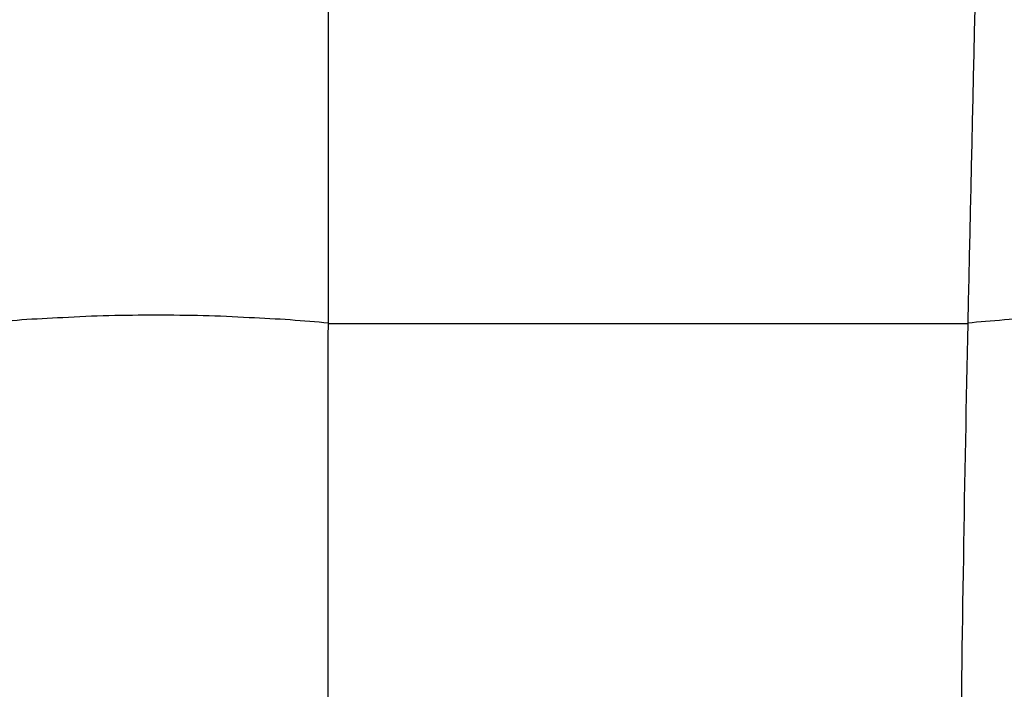
# Model space of a CAD drawing. Units: inches. Extents: x 128.2 to 171.1, y 79.3 to 131.1.
# Drawn here: x 143.2 to 143.7, y 104 to 104.4 of the extents above; entities that cross this region are included whole.
import ezdxf

# ---------------------------------------------------------------- set-up
doc = ezdxf.new("R2010")
doc.units = ezdxf.units.IN
doc.header["$MEASUREMENT"] = 0
doc.layers.add('Ebene 1', color=7, linetype='Continuous')

# ---------------------------------------------------------------- blocks, each defined once
blk = doc.blocks.new('block 2')
at = {"layer": 'Ebene 1', "color": 179, "lineweight": 25, "true_color": 0x1a171b}
for points in [[(143.33044, 104.24135), (143.33044, 104.24135)], [(143.6889, 104.24135), (143.33044, 104.24135)], [(143.6889, 104.24135), (143.33044, 104.24135)], [(143.6889, 104.24135), (143.33044, 104.24135)], [(143.6889, 104.24135), (143.33044, 104.24135)], [(143.6889, 104.24135), (143.33044, 104.24135)], [(143.6889, 104.24135), (143.33044, 104.24135)], [(143.6889, 104.24135), (143.33044, 104.24135)], [(143.6889, 104.24135), (143.33044, 104.24135)], [(143.6889, 104.24135), (143.33044, 104.24135)], [(143.6889, 104.24135), (143.33044, 104.24135)], [(143.6889, 104.24135), (143.33044, 104.24135)], [(143.6889, 104.24135), (143.33044, 104.24135)], [(143.6889, 104.24135), (143.33044, 104.24135)], [(143.6889, 104.24135), (143.33044, 104.24135)], [(143.6889, 104.24135), (143.33044, 104.24135)], [(143.6889, 104.24135), (143.33044, 104.24135)], [(143.6889, 104.24135), (143.33044, 104.24135)], [(143.6889, 104.24135), (143.33044, 104.24135)], [(143.6889, 104.24135), (143.33044, 104.24135)], [(143.6889, 104.24135), (143.33044, 104.24135)], [(143.6889, 104.24135), (143.33044, 104.24135)], [(143.6889, 104.24135), (143.6889, 104.24135)]]:
    blk.add_lwpolyline(points, dxfattribs=at)
for points in [[(143.33044, 104.2417), (143.33044, 104.40086), (143.33061, 104.55761), (143.33061, 104.71127)], [(143.69855, 104.6403), (143.69493, 104.50973), (143.69183, 104.3764), (143.6889, 104.2417)]]:
    blk.add_open_spline(points, degree=3, dxfattribs=at)
for points, knots in [([(143.33044, 104.2417), (143.31683, 104.24308), (143.30185, 104.24411), (143.286, 104.2448), (143.26929, 104.24583), (143.25155, 104.24618), (143.23381, 104.24618), (143.21624, 104.24618), (143.19849, 104.24583), (143.18161, 104.2448), (143.16594, 104.24411), (143.15095, 104.24308), (143.13734, 104.2417)], [0, 0, 0, 0, 1, 1, 1, 2, 2, 2, 3, 3, 3, 4, 4, 4, 4]), ([(143.33044, 104.24135), (143.33044, 104.24135), (143.33044, 104.24135), (143.33044, 104.24135), (143.33044, 104.24135), (143.33044, 104.24135), (143.33044, 104.24135), (143.33044, 104.24135), (143.33044, 104.24135), (143.33044, 104.24135), (143.33044, 104.24135), (143.33044, 104.24135), (143.33044, 104.24135), (143.33044, 104.24135), (143.33044, 104.24135), (143.33044, 104.24135), (143.33044, 104.24135), (143.33044, 104.24135), (143.33044, 104.24135), (143.33044, 104.24135), (143.33044, 104.24135), (143.33044, 104.24135), (143.33044, 104.24135), (143.33044, 104.24135), (143.33044, 104.24135), (143.33044, 104.24135), (143.33044, 104.24135), (143.33044, 104.24135), (143.33044, 104.24135), (143.33044, 104.24135), (143.33044, 104.24135), (143.33044, 104.24135), (143.33044, 104.24135), (143.33044, 104.24135), (143.33044, 104.24135), (143.33044, 104.24135), (143.33044, 104.24135), (143.33044, 104.24135), (143.33044, 104.24135), (143.33044, 104.24135), (143.33044, 104.24135), (143.33044, 104.24135), (143.33044, 104.24135), (143.33044, 104.24135), (143.33044, 104.24135), (143.33044, 104.24135), (143.33044, 104.24135), (143.33044, 104.24135), (143.33044, 104.24135), (143.33044, 104.24135), (143.33044, 104.24135), (143.33044, 104.24135), (143.33044, 104.24135), (143.33044, 104.24135), (143.33044, 104.24135), (143.33044, 104.24135), (143.33044, 104.24135), (143.33044, 104.24135), (143.33044, 104.24135), (143.33044, 104.24135), (143.33044, 104.24135), (143.33044, 104.24135), (143.33044, 104.24135), (143.33044, 104.24135), (143.33044, 104.24135), (143.33044, 104.24135), (143.33044, 104.24135), (143.33044, 104.24135), (143.33044, 104.24135), (143.33044, 104.24135), (143.33044, 104.24135), (143.33044, 104.24135), (143.33044, 104.24135), (143.33044, 104.24135), (143.33044, 104.24135), (143.33044, 104.24135), (143.33044, 104.24135), (143.33044, 104.24135), (143.33044, 104.24135), (143.33044, 104.24135), (143.33044, 104.24135), (143.33044, 104.24135), (143.33044, 104.24135), (143.33044, 104.2417), (143.33044, 104.2417)], [0, 0, 0, 0, 1, 1, 1, 2, 2, 2, 3, 3, 3, 4, 4, 4, 5, 5, 5, 6, 6, 6, 7, 7, 7, 8, 8, 8, 9, 9, 9, 10, 10, 10, 11, 11, 11, 12, 12, 12, 13, 13, 13, 14, 14, 14, 15, 15, 15, 16, 16, 16, 17, 17, 17, 18, 18, 18, 19, 19, 19, 20, 20, 20, 21, 21, 21, 22, 22, 22, 23, 23, 23, 24, 24, 24, 25, 25, 25, 26, 26, 26, 27, 27, 27, 28, 28, 28, 28]), ([(143.88148, 104.2417), (143.86736, 104.24308), (143.85203, 104.24411), (143.83601, 104.2448), (143.81878, 104.24583), (143.80104, 104.24618), (143.7833, 104.24618), (143.76573, 104.24618), (143.74833, 104.24583), (143.73197, 104.2448), (143.71646, 104.24411), (143.70182, 104.24308), (143.6889, 104.2417)], [0, 0, 0, 0, 1, 1, 1, 2, 2, 2, 3, 3, 3, 4, 4, 4, 4]), ([(143.6889, 104.2417), (143.6889, 104.2417), (143.6889, 104.2417), (143.6889, 104.2417), (143.6889, 104.24135), (143.6889, 104.24135), (143.6889, 104.24135), (143.6889, 104.24135), (143.6889, 104.24135), (143.6889, 104.24135), (143.6889, 104.24135), (143.6889, 104.24135), (143.6889, 104.24135), (143.6889, 104.24135), (143.6889, 104.24135), (143.6889, 104.24135), (143.6889, 104.24135), (143.6889, 104.24135), (143.6889, 104.24135), (143.6889, 104.24135), (143.6889, 104.24135), (143.6889, 104.24135), (143.6889, 104.24135), (143.6889, 104.24135), (143.6889, 104.24135), (143.6889, 104.24135), (143.6889, 104.24135), (143.6889, 104.24135), (143.6889, 104.24135), (143.6889, 104.24135), (143.6889, 104.24135), (143.6889, 104.24135), (143.6889, 104.24135), (143.6889, 104.24135), (143.6889, 104.24135), (143.6889, 104.24135), (143.6889, 104.24135), (143.6889, 104.24135), (143.6889, 104.24135), (143.6889, 104.24135), (143.6889, 104.24135), (143.6889, 104.24135), (143.6889, 104.24135), (143.6889, 104.24135), (143.6889, 104.24135), (143.6889, 104.24135), (143.6889, 104.24135), (143.6889, 104.24135), (143.6889, 104.24135), (143.6889, 104.24135), (143.6889, 104.24135), (143.6889, 104.24135), (143.6889, 104.24135), (143.6889, 104.24135), (143.6889, 104.24135), (143.6889, 104.24135), (143.6889, 104.24135), (143.6889, 104.24135), (143.6889, 104.24135), (143.6889, 104.24135), (143.6889, 104.24135), (143.6889, 104.24135), (143.6889, 104.24135), (143.6889, 104.24135), (143.6889, 104.24135), (143.6889, 104.24135), (143.6889, 104.24135), (143.6889, 104.24135), (143.6889, 104.24135), (143.6889, 104.24135), (143.6889, 104.24135), (143.6889, 104.24135), (143.6889, 104.24135), (143.6889, 104.24135), (143.6889, 104.24135), (143.6889, 104.24135), (143.6889, 104.24135), (143.6889, 104.24135), (143.6889, 104.24135), (143.6889, 104.24135), (143.6889, 104.24135), (143.6889, 104.24135), (143.6889, 104.24135), (143.6889, 104.24135), (143.6889, 104.24135)], [0, 0, 0, 0, 1, 1, 1, 2, 2, 2, 3, 3, 3, 4, 4, 4, 5, 5, 5, 6, 6, 6, 7, 7, 7, 8, 8, 8, 9, 9, 9, 10, 10, 10, 11, 11, 11, 12, 12, 12, 13, 13, 13, 14, 14, 14, 15, 15, 15, 16, 16, 16, 17, 17, 17, 18, 18, 18, 19, 19, 19, 20, 20, 20, 21, 21, 21, 22, 22, 22, 23, 23, 23, 24, 24, 24, 25, 25, 25, 26, 26, 26, 27, 27, 27, 28, 28, 28, 28]), ([(143.33044, 103.05624), (143.33027, 103.2533), (143.33027, 103.46311), (143.33027, 103.67429), (143.33027, 103.78832), (143.32992, 103.90167), (143.33027, 104.01294), (143.33027, 104.0908), (143.33027, 104.16694), (143.33044, 104.24135)], [0, 0, 0, 0, 1, 1, 1, 2, 2, 2, 3, 3, 3, 3]), ([(143.6889, 104.24135), (143.68701, 104.15488), (143.68563, 104.066), (143.6846, 103.97539), (143.68391, 103.89857), (143.68322, 103.82036), (143.68287, 103.74216), (143.68253, 103.67222), (143.6827, 103.60229), (143.68305, 103.5327), (143.68356, 103.3694), (143.68563, 103.20886), (143.6889, 103.05624)], [0, 0, 0, 0, 1, 1, 1, 2, 2, 2, 3, 3, 3, 4, 4, 4, 4])]:
    blk.add_open_spline(points, degree=3, knots=knots, dxfattribs=at)

msp = doc.modelspace()

# ---------------------------------------------------------------- block references
at = {"layer": 'Ebene 1'}
msp.add_blockref('block 2', (0, 0), dxfattribs=at)

doc.saveas('drawing.dxf')
